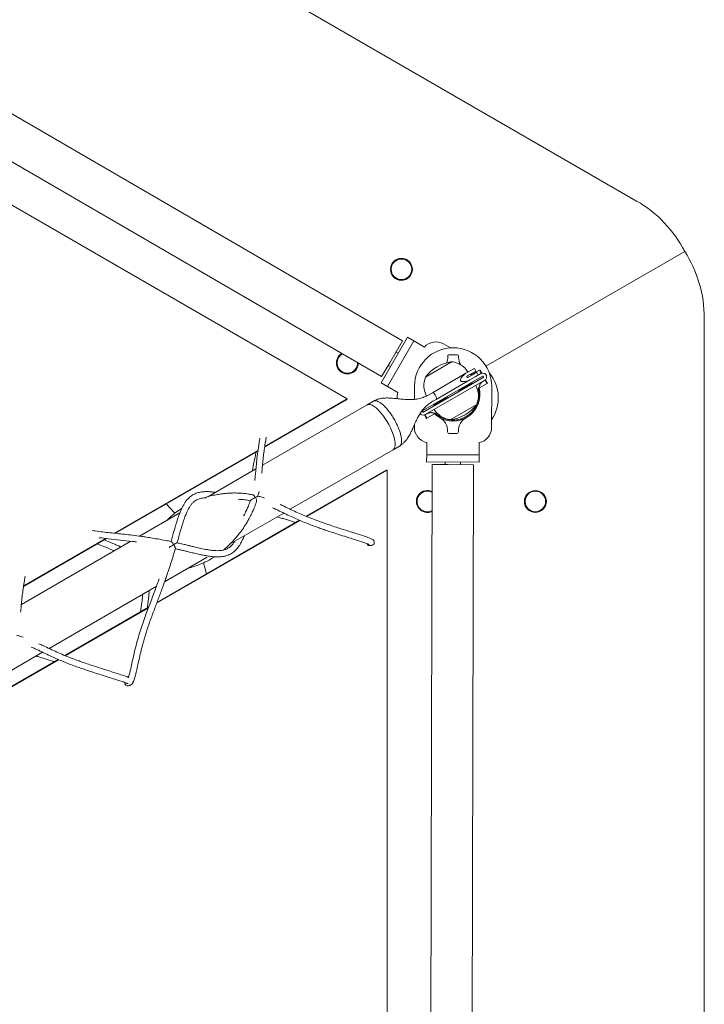
# Model space of a CAD drawing. Units: millimetres. Extents: x -3218 to 3577, y -3696 to 4013.
# Drawn here: x 1633 to 2077, y 763 to 1401 of the extents above; entities that cross this region are included whole.
import ezdxf

# ---------------------------------------------------------------- set-up
doc = ezdxf.new("R2010")
doc.units = ezdxf.units.MM

msp = doc.modelspace()

# ---------------------------------------------------------------- linework, layer by layer
at = {"color": 7, "linetype": 'Continuous', "lineweight": 15}
for p, q in [((1881.43, 1192.78), (229.71, 2151.91)), ((216.2, 2128.65), (1867.92, 1169.52)), ((236.21, 2084.26), (1845.53, 1155.11)), ((1347.42, 1679.13), (2033.12, 1283.24)), ((1935.51, 1176.28), (2064.23, 1250.6)), ((2076.94, 415.56), (2076.94, 1207.34)), ((1884.68, 1195), (1867.61, 1165.6)), ((1888.78, 1192.62), (1871.7, 1163.22)), ((1881.43, 1192.78), (1873.16, 1178.55)), ((1884.68, 1195), (1888.78, 1192.62)), ((1888.78, 1192.62), (1895.59, 1188.66)), ((1912.43, 1188.14), (1908.08, 1190.66)), ((1878.66, 1184.62), (1877.18, 1185.48)), ((1910.76, 1182.71), (1910.75, 1182.17)), ((1916.76, 1183.7), (1911.76, 1183.71)), ((1917.75, 1182.15), (1917.76, 1182.7)), ((1873.16, 1178.55), (1867.92, 1169.52)), ((1872.16, 1176.83), (1873.63, 1175.98)), ((1896.28, 1169.23), (1913.6, 1179.23)), ((1913.7, 1179.07), (1913.6, 1179.23)), ((1928.04, 1174.86), (1922.55, 1171.69)), ((1931.26, 1173.74), (1926.33, 1170.89)), ((1929.04, 1173.13), (1928.04, 1174.86)), ((1931.67, 1173.63), (1932.78, 1171.71)), ((1933.21, 1169.76), (1894.68, 1147.51)), ((1895.18, 1146.65), (1933.71, 1168.9)), ((1896.18, 1144.91), (1934.71, 1167.16)), ((1896.28, 1169.23), (1896.38, 1169.07)), ((1922.55, 1171.69), (1900.78, 1159.12)), ((1925.05, 1167.36), (1903.28, 1154.79)), ((1924.14, 1172.6), (1923.51, 1173.02)), ((1929.04, 1173.13), (1923.55, 1169.96)), ((1924.05, 1169.09), (1929.54, 1172.26)), ((1925.05, 1167.36), (1928.48, 1169.34)), ((1926.47, 1170.68), (1925.83, 1171.27)), ((1925.88, 1170.72), (1926.22, 1170.92)), ((1926.33, 1170.89), (1926.51, 1170.57)), ((1932.21, 1171.49), (1928.48, 1169.34)), ((1930.54, 1170.53), (1929.54, 1172.26)), ((1935.18, 1167.55), (1936.37, 1165.49)), ((1871.7, 1163.22), (1867.61, 1165.6)), ((1878.52, 1159.26), (1871.7, 1163.22)), ((1889.21, 1163.27), (1889.19, 1154.79)), ((1917.91, 1159.77), (1917.41, 1160.64)), ((1918.14, 1161.06), (1918.64, 1160.2)), ((1918.63, 1161.34), (1919.13, 1160.47)), ((1918.67, 1161.37), (1919.17, 1160.5)), ((1919.01, 1161.56), (1919.51, 1160.7)), ((1919.35, 1161.76), (1919.85, 1160.89)), ((1919.54, 1161.87), (1920.04, 1161)), ((1919.88, 1162.06), (1920.38, 1161.2)), ((1920.21, 1162.26), (1920.71, 1161.39)), ((1920.41, 1162.37), (1920.91, 1161.5)), ((1920.74, 1162.56), (1921.24, 1161.7)), ((1921.08, 1162.76), (1921.58, 1161.89)), ((1921.27, 1162.87), (1921.77, 1162)), ((1921.61, 1163.06), (1922.11, 1162.2)), ((1921.95, 1163.26), (1922.45, 1162.39)), ((1922.14, 1163.37), (1922.64, 1162.5)), ((1922.47, 1163.56), (1922.97, 1162.7)), ((1922.81, 1163.76), (1923.31, 1162.89)), ((1923, 1163.87), (1923.5, 1163)), ((1923.34, 1164.06), (1923.84, 1163.2)), ((1923.68, 1164.26), (1924.18, 1163.39)), ((1923.87, 1164.37), (1924.37, 1163.5)), ((1924.21, 1164.56), (1924.71, 1163.7)), ((1924.54, 1164.76), (1925.04, 1163.89)), ((1924.74, 1164.87), (1925.24, 1164)), ((1925.07, 1165.06), (1925.57, 1164.2)), ((1925.41, 1165.26), (1925.91, 1164.39)), ((1925.6, 1165.37), (1926.1, 1164.5)), ((1925.94, 1165.56), (1926.44, 1164.7)), ((1931.03, 1162.74), (1931.33, 1162.23)), ((1931.33, 1162.23), (1936.26, 1165.08)), ((1939.21, 1163.14), (1939.14, 1136.56)), ((1845.14, 1154.44), (1792.13, 1123.83)), ((1845.53, 1155.11), (1792.21, 1124.33)), ((1845.14, 1154.44), (1845.53, 1155.11)), ((1896.71, 1157.54), (1896.74, 1156.97)), ((1898.87, 1158.02), (1897.02, 1156.95)), ((1900.78, 1159.12), (1898.87, 1158.02)), ((1901.16, 1153.56), (1903.28, 1154.79)), ((1906.78, 1153.35), (1906.28, 1154.21)), ((1907.12, 1153.54), (1906.62, 1154.41)), ((1907.31, 1153.65), (1906.81, 1154.52)), ((1907.65, 1153.85), (1907.15, 1154.71)), ((1907.98, 1154.04), (1907.48, 1154.91)), ((1908.18, 1154.15), (1907.68, 1155.02)), ((1908.51, 1154.35), (1908.01, 1155.21)), ((1908.85, 1154.54), (1908.35, 1155.41)), ((1909.04, 1154.65), (1908.54, 1155.52)), ((1909.38, 1154.85), (1908.88, 1155.71)), ((1909.71, 1155.04), (1909.21, 1155.91)), ((1909.76, 1155.07), (1909.26, 1155.93)), ((1910.24, 1155.35), (1909.74, 1156.21)), ((1910.48, 1156.64), (1910.98, 1155.77)), ((1858.52, 1151.29), (1790.75, 1112.17)), ((1862.59, 1153.64), (1858.52, 1151.29)), ((1901.52, 1151.47), (1902.02, 1150.6)), ((1901.56, 1151.49), (1901.77, 1151.03)), ((1901.77, 1151.03), (1902.06, 1150.62)), ((1902.45, 1150.85), (1901.95, 1151.71)), ((1902.79, 1151.04), (1902.29, 1151.91)), ((1902.98, 1151.15), (1902.48, 1152.02)), ((1903.32, 1151.35), (1902.82, 1152.21)), ((1903.65, 1151.54), (1903.15, 1152.41)), ((1903.85, 1151.65), (1903.35, 1152.52)), ((1904.18, 1151.85), (1903.68, 1152.71)), ((1904.52, 1152.04), (1904.02, 1152.91)), ((1904.71, 1152.15), (1904.21, 1153.02)), ((1905.05, 1152.35), (1904.55, 1153.21)), ((1905.38, 1152.54), (1904.88, 1153.41)), ((1905.58, 1152.65), (1905.08, 1153.52)), ((1905.91, 1152.85), (1905.41, 1153.71)), ((1906.25, 1153.04), (1905.75, 1153.91)), ((1906.44, 1153.15), (1905.94, 1154.02)), ((1929.6, 1151.51), (1912.28, 1141.51)), ((1929.6, 1151.51), (1929.51, 1151.67)), ((1896.8, 1142.64), (1895.61, 1144.7)), ((1897.21, 1142.53), (1902.14, 1145.38)), ((1902.14, 1145.38), (1901.88, 1145.84)), ((1912.19, 1141.67), (1912.28, 1141.51)), ((1889.15, 1138.39), (1889.14, 1136.68)), ((1910.63, 1134.25), (1910.63, 1133.71)), ((1911.63, 1132.71), (1916.63, 1132.7)), ((1917.63, 1133.7), (1917.63, 1134.24)), ((1875.37, 1122.11), (1879.44, 1124.46)), ((1897.1, 1118.98), (1897.12, 1126.86)), ((1931.12, 1126.78), (1931.1, 1118.9)), ((1787.8, 1121.78), (1694.84, 1068.11)), ((1787.73, 1121.29), (1695.5, 1068.04)), ((1808.73, 1083.63), (1875.37, 1122.11)), ((1897.08, 1114.25), (1897.1, 1118.98)), ((1897.1, 1118.98), (1931.1, 1118.9)), ((1931.1, 1118.9), (1931.08, 1114.16)), ((1786.52, 1109.72), (1755.44, 1091.78)), ((1900.63, 1112.54), (1895.86, -797.46)), ((1897.08, 1114.25), (1931.08, 1114.16)), ((1911.07, 1112.51), (1900.63, 1112.54)), ((1909.08, 1114.22), (1909.08, 1112.52)), ((1927.53, 1112.47), (1911.07, 1112.51)), ((1919.08, 1112.49), (1919.08, 1114.19)), ((1922.76, -797.52), (1927.53, 1112.47)), ((1870.78, 1108.95), (1819, 1079.05)), ((1871.56, 1108.95), (1819.45, 1078.87)), ((1871.56, 1108.95), (1870.78, 1108.95)), ((1871.56, -785.27), (1871.56, 1108.95)), ((1737.22, 1081.26), (1711.15, 1066.21)), ((1769.76, 1061.13), (1804.53, 1081.2)), ((1815.1, 1076.35), (1722.2, 1022.72)), ((1814.65, 1076.54), (1722.42, 1023.29)), ((1705.46, 1062.92), (1634.55, 1021.98)), ((1689.63, 1064.65), (1635.93, 1033.65)), ((1688.98, 1064.73), (1636.01, 1034.14)), ((1727.35, 1036.64), (1754.92, 1052.57)), ((1652.53, 993.45), (1721.96, 1033.54)), ((1716.95, 1020.13), (1662.8, 988.87)), ((1716.74, 1019.56), (1663.25, 988.68)), ((1613.56, 970.95), (1648.33, 991.02)), ((1658.9, 986.17), (1566, 932.53)), ((1658.45, 986.36), (1566.22, 933.11)), ((1701.61, 970.3), (1701.84, 970))]:
    msp.add_line(p, q, dxfattribs=at)
at = {"color": 8, "linetype": 'Continuous', "lineweight": 15}
for p, q in [((1932.47, 1171.65), (1931.26, 1173.74)), ((1936.26, 1165.08), (1934.97, 1167.33)), ((1895.92, 1144.75), (1897.14, 1142.64)), ((1897.14, 1142.64), (1897.21, 1142.53))]:
    msp.add_line(p, q, dxfattribs=at)
at = {"color": 7, "linetype": 'Continuous', "lineweight": 15, "flags": 128}
for points in [[(1875.37, 1122.11), (1875.55, 1122.22), (1876.14, 1122.88), (1876.54, 1123.82), (1876.73, 1125.04), (1876.71, 1126.51), (1876.49, 1128.2), (1876.06, 1130.07), (1875.44, 1132.08), (1874.63, 1134.19), (1873.66, 1136.35), (1872.55, 1138.52), (1871.32, 1140.65), (1870, 1142.69), (1868.61, 1144.61), (1867.19, 1146.36), (1865.76, 1147.91), (1864.36, 1149.21), (1863.01, 1150.25), (1861.74, 1151), (1860.59, 1151.44), (1859.57, 1151.57), (1858.71, 1151.39), (1858.52, 1151.29)], [(1875.37, 1122.11), (1875.55, 1122.22), (1876.14, 1122.88), (1876.54, 1123.82), (1876.73, 1125.04), (1876.71, 1126.51), (1876.49, 1128.2), (1876.06, 1130.07), (1875.44, 1132.08), (1874.63, 1134.19), (1873.66, 1136.35), (1872.55, 1138.52), (1871.32, 1140.65), (1870, 1142.69), (1868.61, 1144.61), (1867.19, 1146.36), (1865.76, 1147.91), (1864.36, 1149.21), (1863.01, 1150.25), (1861.74, 1151), (1860.59, 1151.44), (1859.57, 1151.57), (1858.71, 1151.39), (1858.52, 1151.29)], [(1901.92, 1145.73), (1903.37, 1144.45), (1905.57, 1142.98)], [(1728.4, 1087.04), (1731.03, 1084.4), (1734.01, 1081.1)], [(1752.48, 1048.92), (1753.7, 1045.14), (1754.58, 1041.86)]]:
    msp.add_lwpolyline(points, dxfattribs=at)
at = {"color": 7, "linetype": 'Continuous', "lineweight": 15}
for centre, radius in [((1880.74, 1239), 7.1), ((1880.74, 1239), 6.64), ((1967.52, 1088.69), 7.1), ((1967.52, 1088.69), 6.64)]:
    msp.add_circle(centre, radius, dxfattribs=at)
for centre, radius, start, end in [((1993.12, 1213.95), 80, 27.26592, 60), ((1996.94, 1207.34), 80, 0, 32.73408), ((1914.21, 1163.2), 25, 359.85686, 179.85686), ((1903.06, 1182.01), 10, 59.85686, 138.3199), ((1845.74, 1178.38), 7.1, 120.52287, 359.19085), ((1900.75, 1182.2), 10, 338.37215, 359.85686), ((1911.76, 1182.71), 1, 89.85686, 179.85686), ((1916.76, 1182.7), 1, 359.85686, 89.85686), ((1927.75, 1182.13), 10, 179.85686, 209.03729), ((1916.94, 1153.44), 26, 97.38014, 142.61986), ((1912.05, 1165.41), 13.75, 30.76965, 83.13375), ((1931.41, 1173.48), 0.3, 30, 120), ((1909.02, 1163.66), 13.75, 156.86625, 209.23035), ((1918.52, 1155.69), 25, 325.62775, 39.83108), ((1914.19, 1158.2), 17.5, 299.25721, 14.33506), ((1916.87, 1157.07), 13.75, 336.86625, 29.23035), ((1914.19, 1158.2), 16.85, 3.76322, 12.83145), ((1936.11, 1165.34), 0.3, 300, 30), ((1888, 1156.07), 10, 161.39382, 184.90663), ((1913.84, 1155.32), 13.75, 210.76965, 263.13375), ((1908.94, 1167.3), 26, 277.38014, 322.61986), ((1897.06, 1142.79), 0.3, 210, 300), ((1900.63, 1134.28), 10, 359.85686, 60.45651), ((1914.19, 1158.2), 17.5, 240.45651, 299.25721), ((1927.63, 1134.21), 10, 119.25721, 179.85686), ((1899.14, 1136.66), 10, 179.85686, 258.3199), ((1929.14, 1136.58), 10, 281.39382, 359.85686), ((1911.63, 1133.71), 1, 179.85686, 269.85686), ((1916.63, 1133.7), 1, 269.85686, 359.85686), ((1897.52, 1088.69), 7.1, 64.41468, 295.29904)]:
    msp.add_arc(centre, radius, start, end, dxfattribs=at)
at = {"color": 8, "linetype": 'Continuous', "lineweight": 15}
for centre, radius, start, end in [((1845.74, 1178.38), 6.64, 149.0403, 1.45798), ((1845.74, 1178.38), 6.64, 118.25574, 149.0403), ((1897.52, 1088.69), 6.64, 152.65954, 297.21205), ((1897.52, 1088.69), 6.64, 62.50167, 152.65954), ((1859.76, 1061.47), 1.37, 183.7501, 253.54546), ((1703.39, 971.26), 1.91, 173.98046, 249.44964)]:
    msp.add_arc(centre, radius, start, end, dxfattribs=at)
at = {"color": 7, "linetype": 'Continuous', "lineweight": 15}
for points, knots in [([(1922.55, 1171.69), (1922.17, 1171.43), (1921.41, 1170.91), (1920.41, 1169.84), (1919.59, 1168.75), (1919.1, 1167.89), (1918.95, 1167.29), (1918.95, 1166.99), (1919.02, 1166.78), (1919.17, 1166.6), (1919.43, 1166.44), (1920.16, 1166.24), (1921.98, 1166.32), (1923.78, 1166.7), (1924.83, 1167.24), (1925.05, 1167.36)], [0, 0, 0, 0, 0.12606, 0.255484, 0.360649, 0.440838, 0.471941, 0.485992, 0.500195, 0.512391, 0.528478, 0.559173, 0.66884, 0.929602, 1, 1, 1, 1]), ([(1923.55, 1169.96), (1923.42, 1169.86), (1923.23, 1169.72), (1923.11, 1169.44), (1923.11, 1169.28), (1923.13, 1169.19), (1923.17, 1169.12), (1923.24, 1169.06), (1923.34, 1168.99), (1923.53, 1168.94), (1923.79, 1168.97), (1923.96, 1169.05), (1924.05, 1169.09)], [0, 0, 0, 0, 0.275125, 0.401178, 0.449042, 0.481497, 0.514164, 0.543171, 0.588264, 0.66796, 0.83321, 1, 1, 1, 1]), ([(1926.5, 1170.51), (1926.47, 1170.52), (1926.21, 1170.58), (1925.77, 1170.76), (1925.47, 1170.9), (1925.31, 1170.97)], [0, 0, 0, 0, 0.0585127, 0.5061875, 1, 1, 1, 1]), ([(1931.56, 1171.12), (1931.38, 1171.01), (1931.11, 1170.84), (1930.63, 1170.67), (1930.48, 1170.61)], [0, 0, 0, 0, 0.6833793, 1, 1, 1, 1]), ([(1930.67, 1161.8), (1930.68, 1161.83), (1930.72, 1161.9), (1930.88, 1162.48), (1931.08, 1163.13), (1931.31, 1163.75), (1931.59, 1164.35), (1932.05, 1165.09), (1932.73, 1165.85), (1933.77, 1166.64), (1934.38, 1166.98), (1934.71, 1167.16)], [0, 0, 0, 0, 0.136884, 0.266929, 0.377146, 0.467285, 0.537201, 0.6108, 0.711348, 0.841473, 1, 1, 1, 1]), ([(1934.71, 1167.16), (1934.96, 1167.35), (1935.46, 1167.71), (1935.84, 1168.43), (1935.98, 1169.13), (1935.96, 1169.69), (1935.84, 1170.13), (1935.74, 1170.38), (1935.64, 1170.57), (1935.52, 1170.76), (1935.35, 1170.98), (1934.96, 1171.38), (1934.1, 1171.85), (1933.1, 1171.93), (1932.37, 1171.57), (1932.21, 1171.49)], [0, 0, 0, 0, 0.127656, 0.2555, 0.360663, 0.440851, 0.471953, 0.486003, 0.500205, 0.512401, 0.528488, 0.559182, 0.668847, 0.929603, 1, 1, 1, 1]), ([(1933.71, 1168.9), (1933.8, 1168.97), (1933.93, 1169.07), (1933.97, 1169.31), (1933.95, 1169.45), (1933.92, 1169.54), (1933.88, 1169.61), (1933.82, 1169.68), (1933.74, 1169.75), (1933.59, 1169.83), (1933.4, 1169.84), (1933.28, 1169.79), (1933.21, 1169.76)], [0, 0, 0, 0, 0.275125, 0.401178, 0.449042, 0.481497, 0.514164, 0.543171, 0.588264, 0.66796, 0.83321, 1, 1, 1, 1]), ([(1930.58, 1161.76), (1930.7, 1161.31), (1931.1, 1159.79), (1931.09, 1157.09), (1930.58, 1153.82), (1929.4, 1150.7), (1927.65, 1147.88), (1925.38, 1145.45), (1922.67, 1143.52), (1919.65, 1142.15), (1916.41, 1141.39), (1913.09, 1141.28), (1909.8, 1141.82), (1906.72, 1143.02), (1904.58, 1144.21), (1903.63, 1145.12), (1903.49, 1145.26)], [0, 0, 0, 0, 0.033436, 0.112746, 0.192055, 0.271364, 0.350674, 0.429983, 0.509292, 0.588602, 0.667911, 0.747221, 0.82653, 0.905839, 0.985149, 1, 1, 1, 1]), ([(1898.87, 1158.02), (1897.77, 1157.43), (1895.71, 1156.33), (1892.4, 1155.26), (1889.27, 1154.73), (1886.45, 1154.61), (1884.05, 1154.68), (1882.05, 1154.83), (1879.76, 1155.05), (1876.75, 1155.38), (1873.48, 1155.67), (1870.43, 1155.7), (1867.88, 1155.48), (1865.18, 1154.92), (1863.48, 1154.08), (1862.59, 1153.64)], [0, 0, 0, 0, 0.099416, 0.187438, 0.278734, 0.355341, 0.420827, 0.474917, 0.518622, 0.605637, 0.717188, 0.780901, 0.849083, 0.921676, 1, 1, 1, 1]), ([(1879.44, 1124.45), (1879.99, 1124.8), (1881.05, 1125.48), (1882.91, 1127.17), (1884.7, 1129.45), (1886.23, 1132.12), (1887.28, 1134.25), (1888.04, 1135.9), (1888.68, 1137.34), (1889.37, 1138.9), (1890.2, 1140.73), (1891.26, 1142.91), (1892.52, 1145.17), (1894.07, 1147.46), (1895.93, 1149.64), (1898.28, 1151.77), (1900.17, 1152.95), (1901.16, 1153.56)], [0, 0, 0, 0, 0.052625, 0.101263, 0.201972, 0.285309, 0.349456, 0.393247, 0.432111, 0.476118, 0.532425, 0.595608, 0.673829, 0.742812, 0.820025, 0.905564, 1, 1, 1, 1]), ([(1892.88, 1145.64), (1892.92, 1145.59), (1893.04, 1145.42), (1893.43, 1145.04), (1894.29, 1144.55), (1895.29, 1144.48), (1896.02, 1144.84), (1896.18, 1144.91)], [0, 0, 0, 0, 0.02787, 0.091153, 0.317252, 0.854861, 1, 1, 1, 1]), ([(1894.68, 1147.51), (1894.59, 1147.44), (1894.46, 1147.34), (1894.42, 1147.1), (1894.44, 1146.96), (1894.47, 1146.87), (1894.51, 1146.8), (1894.57, 1146.73), (1894.65, 1146.66), (1894.8, 1146.58), (1894.99, 1146.57), (1895.11, 1146.62), (1895.18, 1146.65)], [0, 0, 0, 0, 0.275125, 0.401178, 0.449042, 0.481497, 0.514164, 0.543171, 0.588264, 0.66796, 0.83321, 1, 1, 1, 1]), ([(1896.83, 1145.29), (1897.02, 1145.4), (1897.38, 1145.6), (1898.21, 1145.94), (1898.99, 1146.13), (1899.65, 1146.2), (1900.15, 1146.21), (1900.69, 1146.17), (1901.28, 1146.07), (1901.96, 1145.89), (1902.63, 1145.65), (1903.2, 1145.39), (1903.36, 1145.28), (1903.45, 1145.22)], [0, 0, 0, 0, 0.1294469, 0.2401874, 0.3317183, 0.4036694, 0.4558763, 0.489581, 0.5580234, 0.6662834, 0.7603511, 0.8716133, 1, 1, 1, 1]), ([(1789.06, 1129.73), (1788.88, 1128.7), (1788.32, 1125.6), (1787.64, 1120.89), (1787.14, 1116.54), (1786.84, 1113.43), (1786.66, 1111.3), (1786.42, 1108.64), (1786.14, 1105.58), (1785.85, 1103.33), (1785.71, 1102.25)], [0, 0, 0, 0, 0.106762, 0.323554, 0.531702, 0.597501, 0.671664, 0.768831, 0.888977, 1, 1, 1, 1]), ([(1790.29, 1107.09), (1790.4, 1108.33), (1790.65, 1111.03), (1791, 1115.01), (1791.46, 1119.12), (1792.02, 1123.24), (1792.61, 1126.95), (1793.06, 1129.42), (1793.23, 1130.41)], [0, 0, 0, 0, 0.153771, 0.336847, 0.519807, 0.700596, 0.880841, 1, 1, 1, 1]), ([(1786.64, 1120.66), (1786.41, 1119.59), (1785.77, 1116.54), (1784.98, 1112.73), (1784.37, 1109.68), (1784.17, 1108.64), (1784.11, 1108.33)], [0, 0, 0, 0, 0.262167, 0.747303, 0.924633, 1, 1, 1, 1]), ([(1760.25, 1094.55), (1759.99, 1094.6), (1758.65, 1094.82), (1756.42, 1095.03), (1753.71, 1095.09), (1751.08, 1094.87), (1748.48, 1094.29), (1745.85, 1093.17), (1743.4, 1091.44), (1741.16, 1088.97), (1739.15, 1085.74), (1737.58, 1082.29), (1736.42, 1079.17), (1735.58, 1076.69), (1734.92, 1074.57), (1734.31, 1072.53), (1733.68, 1070.37), (1732.91, 1067.67), (1732.18, 1065.05), (1731.66, 1063.28), (1731.48, 1062.67)], [0, 0, 0, 0, 0.015685, 0.081085, 0.143786, 0.197739, 0.266402, 0.33641, 0.40743, 0.48403, 0.569477, 0.659591, 0.716578, 0.761005, 0.803427, 0.834236, 0.870656, 0.916295, 0.971076, 1, 1, 1, 1]), ([(1735.41, 1061.88), (1735.62, 1062.58), (1736.2, 1064.58), (1737.03, 1067.5), (1737.86, 1070.41), (1738.58, 1072.85), (1739.27, 1075.08), (1740.07, 1077.5), (1740.96, 1079.94), (1741.89, 1082.11), (1742.79, 1083.91), (1743.7, 1085.48), (1744.78, 1087), (1746.04, 1088.36), (1747.69, 1089.6), (1749.84, 1090.53), (1752.12, 1090.99), (1753.66, 1091.03), (1754.17, 1091.04)], [0, 0, 0, 0, 0.0412, 0.116646, 0.176227, 0.22293, 0.275706, 0.327471, 0.395978, 0.461152, 0.508996, 0.560296, 0.620975, 0.686065, 0.754414, 0.855776, 0.952005, 1, 1, 1, 1]), ([(1784.36, 1092.96), (1783.51, 1093.14), (1781.32, 1093.61), (1777.52, 1094.03), (1773.37, 1094.21), (1769.63, 1094.12), (1766.61, 1093.89), (1764, 1093.57), (1761.19, 1093.14), (1758, 1092.48), (1755.07, 1091.73), (1753.35, 1091.17), (1752.78, 1090.98)], [0, 0, 0, 0, 0.084535, 0.217316, 0.354788, 0.469152, 0.562908, 0.636171, 0.713862, 0.828265, 0.942575, 1, 1, 1, 1]), ([(1786.16, 1091.29), (1786.15, 1091.29), (1785.77, 1091.07), (1785.08, 1090.67), (1784.15, 1090.11), (1783.54, 1089.73), (1783.14, 1089.47), (1782.92, 1089.31), (1782.83, 1089.24), (1782.85, 1089.24), (1782.86, 1089.24)], [0, 0, 0, 0, 0.001946, 0.310898, 0.52411, 0.672322, 0.782923, 0.875658, 0.968569, 1, 1, 1, 1]), ([(1784.37, 1092.98), (1784.42, 1092.98), (1784.59, 1092.97), (1785, 1092.7), (1785.57, 1092.15), (1785.96, 1091.61), (1786.15, 1091.29), (1786.16, 1091.29)], [0, 0, 0, 0, 0.086953, 0.324461, 0.625795, 0.996866, 1, 1, 1, 1]), ([(1786.16, 1091.29), (1786.16, 1091.29), (1786.47, 1091.47), (1787.02, 1091.77), (1787.57, 1092.06), (1787.84, 1092.18), (1787.85, 1092.16), (1787.85, 1092.15)], [0, 0, 0, 0, 0.002754, 0.357663, 0.677432, 0.898432, 1, 1, 1, 1]), ([(1786.87, 1088.72), (1786.89, 1088.8), (1786.96, 1089.01), (1786.89, 1089.56), (1786.65, 1090.36), (1786.35, 1090.97), (1786.16, 1091.29), (1786.16, 1091.29)], [0, 0, 0, 0, 0.130536, 0.3567075, 0.6436571, 0.9970153, 1, 1, 1, 1]), ([(1787.81, 1092.16), (1788.09, 1093.13), (1788.37, 1094.1), (1788.54, 1095.02), (1788.54, 1095.03)], [0, 0, 0, 0, 0.992854, 1, 1, 1, 1]), ([(1791.95, 1090.89), (1791.44, 1091.07), (1790.13, 1091.54), (1788.7, 1091.9), (1787.84, 1092.12)], [0, 0, 0, 0, 0.3959004, 1, 1, 1, 1]), ([(1738.62, 1084.38), (1738.53, 1084.32), (1737.07, 1083.46), (1734.34, 1081.43), (1731.12, 1078.83), (1729.34, 1076.98), (1728.77, 1076.38)], [0, 0, 0, 0, 0.025541, 0.401486, 0.806149, 1, 1, 1, 1]), ([(1765.49, 1057.21), (1765.74, 1057.42), (1766.77, 1058.26), (1768.7, 1060.03), (1771.2, 1062.52), (1773.6, 1065.2), (1776, 1068.15), (1778.39, 1071.43), (1780.49, 1074.72), (1782.3, 1077.89), (1783.75, 1080.75), (1785.15, 1083.91), (1786.18, 1086.53), (1786.68, 1088.16), (1786.85, 1088.73)], [0, 0, 0, 0, 0.0258997, 0.1049261, 0.2061108, 0.3023652, 0.3848638, 0.5003395, 0.6138459, 0.6832104, 0.7798718, 0.8593075, 0.9509384, 1, 1, 1, 1]), ([(1775.04, 1090.1), (1775.78, 1090.07), (1777.84, 1089.99), (1780.48, 1089.69), (1782.29, 1089.31), (1782.86, 1089.18)], [0, 0, 0, 0, 0.277266, 0.773365, 1, 1, 1, 1]), ([(1782.83, 1089.25), (1782.73, 1088.94), (1782.33, 1087.63), (1781.45, 1085.43), (1780.14, 1082.5), (1779.15, 1080.49), (1778.52, 1079.39), (1778.48, 1079.31)], [0, 0, 0, 0, 0.093857, 0.394793, 0.656459, 0.976033, 1, 1, 1, 1]), ([(1797.19, 1084.59), (1797.62, 1084.4), (1798.81, 1083.89), (1801.47, 1082.67), (1805.12, 1080.93), (1809.23, 1078.95), (1813.15, 1077.17), (1816.94, 1075.54), (1820.82, 1073.98), (1824.57, 1072.56), (1828.12, 1071.29), (1831.6, 1070.09), (1835.52, 1068.78), (1840.09, 1067.29), (1844.54, 1065.87), (1848.62, 1064.59), (1852.1, 1063.5), (1855.31, 1062.47), (1857.67, 1061.67), (1859.04, 1061.16), (1859.58, 1060.93), (1859.76, 1060.83), (1859.76, 1060.84), (1859.76, 1060.84)], [0, 0, 0, 0, 0.0211954, 0.0594458, 0.1366236, 0.2143167, 0.2821928, 0.349361, 0.4164593, 0.482632, 0.5350247, 0.5844262, 0.6421983, 0.7092569, 0.7814313, 0.829189, 0.8780448, 0.9242982, 0.9638977, 0.980078, 0.9935528, 0.9988958, 1, 1, 1, 1]), ([(1859.37, 1060.16), (1859.79, 1060.11), (1860.51, 1060.03), (1860.98, 1060.09), (1861.25, 1060.16), (1861.39, 1060.2), (1861.5, 1060.23), (1861.56, 1060.25), (1861.6, 1060.26), (1861.65, 1060.27), (1861.71, 1060.28), (1861.91, 1060.33), (1862.1, 1060.39), (1862.35, 1060.55), (1862.53, 1060.7), (1862.69, 1060.87), (1862.91, 1061.16), (1863.16, 1061.7), (1863.21, 1062.46), (1863, 1063.12), (1862.72, 1063.54), (1862.39, 1063.88), (1861.95, 1064.19), (1860.96, 1064.7), (1858.66, 1065.58), (1855.12, 1066.74), (1850.9, 1068.07), (1846.6, 1069.42), (1842.49, 1070.72), (1838.36, 1072.06), (1834.4, 1073.37), (1830.63, 1074.65), (1826.75, 1076.02), (1822.56, 1077.59), (1818.08, 1079.4), (1813.69, 1081.3), (1809.29, 1083.34), (1805.49, 1085.21), (1803.02, 1086.34), (1802.15, 1086.74)], [0, 0, 0, 0, 0.022154, 0.03883, 0.0442, 0.047873, 0.049203, 0.049783, 0.050333, 0.050879, 0.051449, 0.05276, 0.059198, 0.06205, 0.064725, 0.067381, 0.070336, 0.078384, 0.089001, 0.097901, 0.103606, 0.108109, 0.119158, 0.133619, 0.166582, 0.215752, 0.271815, 0.327925, 0.381296, 0.432215, 0.492218, 0.542787, 0.591148, 0.66195, 0.735117, 0.808375, 0.882644, 0.958417, 1, 1, 1, 1]), ([(1800.24, 1078.73), (1800.64, 1078.61), (1801.93, 1078.2), (1804.14, 1077.53), (1807.74, 1076.46), (1810.45, 1075.67), (1812.24, 1075.15)], [0, 0, 0, 0, 0.1000144, 0.3248925, 0.552785, 1, 1, 1, 1]), ([(1731.56, 1062.72), (1730.38, 1062.96), (1727.49, 1063.56), (1723.1, 1064.35), (1718.7, 1065.09), (1715.06, 1065.66), (1709.33, 1066.49), (1701.71, 1067.43), (1691.94, 1068.41), (1684.96, 1069.14), (1681.14, 1069.76), (1680.48, 1069.87)], [0, 0, 0, 0, 0.0688107, 0.1688591, 0.2545901, 0.3256128, 0.3821501, 0.591591, 0.7780129, 0.9617438, 1, 1, 1, 1]), ([(1685.06, 1065.2), (1686.97, 1064.96), (1691.5, 1064.41), (1698.57, 1063.73), (1704.62, 1063.04), (1708.14, 1062.59), (1709.05, 1062.47), (1709.09, 1062.46)], [0, 0, 0, 0, 0.235562, 0.559113, 0.886009, 0.995168, 1, 1, 1, 1]), ([(1734.21, 1058.08), (1734.44, 1058.03), (1735.48, 1057.81), (1737.24, 1057.4), (1739.22, 1056.94), (1740.81, 1056.55), (1742.15, 1056.23), (1743.58, 1055.88), (1745.12, 1055.51), (1747.33, 1054.98), (1750.12, 1054.34), (1753.05, 1053.75), (1755.47, 1053.34), (1757.32, 1053.08), (1759.1, 1052.9), (1761.04, 1052.79), (1763.27, 1052.81), (1765.52, 1053.07), (1767.54, 1053.57), (1769.69, 1054.42), (1771.9, 1055.77), (1774.12, 1057.85), (1776.01, 1060.35), (1777.49, 1063.08), (1778.42, 1065.11), (1778.81, 1066.19), (1778.89, 1066.4)], [0, 0, 0, 0, 0.010174, 0.045666, 0.080047, 0.100992, 0.120105, 0.14312, 0.169062, 0.194546, 0.251878, 0.310843, 0.349861, 0.384584, 0.415671, 0.45369, 0.501434, 0.554017, 0.601214, 0.642502, 0.715734, 0.785361, 0.86011, 0.93388, 0.986963, 1, 1, 1, 1]), ([(1683.62, 1061.19), (1685.06, 1060.66), (1688.45, 1059.43), (1692.1, 1057.89), (1694.37, 1056.91), (1694.75, 1056.74)], [0, 0, 0, 0, 0.3783714, 0.8944086, 1, 1, 1, 1]), ([(1699.05, 1059.22), (1699, 1059.24), (1698.09, 1059.65), (1696.33, 1060.42), (1692.77, 1061.96), (1690, 1063.04), (1688.11, 1063.78)], [0, 0, 0, 0, 0.014731, 0.250006, 0.488684, 1, 1, 1, 1]), ([(1730.37, 1058.91), (1730.39, 1058.93), (1730.44, 1058.99), (1730.76, 1059.2), (1731.27, 1059.54), (1732.11, 1060.06), (1732.8, 1060.48), (1733.19, 1060.7), (1733.19, 1060.71)], [0, 0, 0, 0, 0.130967, 0.261066, 0.429774, 0.664093, 0.997773, 1, 1, 1, 1]), ([(1733.19, 1060.71), (1733.19, 1060.71), (1733.01, 1061), (1732.66, 1061.54), (1732.19, 1062.19), (1731.82, 1062.59), (1731.65, 1062.71), (1731.57, 1062.74), (1731.56, 1062.73), (1731.56, 1062.73)], [0, 0, 0, 0, 0.002649, 0.290944, 0.565844, 0.775072, 0.943809, 0.97765, 1, 1, 1, 1]), ([(1735.4, 1061.88), (1735.41, 1061.9), (1735.45, 1061.94), (1735.3, 1061.88), (1734.94, 1061.7), (1734.23, 1061.31), (1733.58, 1060.94), (1733.19, 1060.71), (1733.19, 1060.71)], [0, 0, 0, 0, 0.0634132, 0.2140874, 0.3937829, 0.6432613, 0.9976345, 1, 1, 1, 1]), ([(1733.19, 1060.71), (1733.19, 1060.7), (1733.36, 1060.42), (1733.69, 1059.84), (1734.06, 1059.08), (1734.27, 1058.53), (1734.32, 1058.28), (1734.32, 1058.16), (1734.3, 1058.14), (1734.29, 1058.13)], [0, 0, 0, 0, 0.002532, 0.278062, 0.540791, 0.740755, 0.902022, 0.934364, 1, 1, 1, 1]), ([(1772.75, 1062.85), (1772.29, 1062.17), (1771.36, 1060.77), (1769.74, 1059.21), (1768.19, 1058.18), (1766.69, 1057.52), (1765.26, 1057.11), (1763.52, 1056.85), (1761.65, 1056.78), (1759.89, 1056.85), (1758.28, 1057), (1756.66, 1057.2), (1754.24, 1057.59), (1751.05, 1058.23), (1747.97, 1058.94), (1745.82, 1059.45), (1744.33, 1059.81), (1742.35, 1060.29), (1739.75, 1060.92), (1737.37, 1061.48), (1735.84, 1061.81), (1735.42, 1061.91)], [0, 0, 0, 0, 0.0779484, 0.157464, 0.2392415, 0.283775, 0.3346832, 0.392496, 0.4496143, 0.4960177, 0.5323274, 0.5702206, 0.6132481, 0.7008821, 0.7795727, 0.8030777, 0.8300483, 0.8680303, 0.9170389, 0.9769923, 1, 1, 1, 1]), ([(1706.64, 971.42), (1706.71, 971.5), (1707.18, 972.11), (1707.91, 974.18), (1708.81, 977.25), (1709.64, 981.02), (1710.53, 985.25), (1711.57, 989.83), (1713.02, 995.62), (1714.89, 1002.19), (1717.33, 1009.67), (1720, 1016.98), (1722.77, 1024.19), (1724.85, 1029.68), (1726.27, 1033.59), (1727.22, 1036.26), (1728.37, 1039.56), (1729.75, 1043.66), (1731.35, 1048.56), (1732.91, 1053.5), (1733.89, 1056.76), (1734.3, 1058.13)], [0, 0, 0, 0, 0.004213, 0.029757, 0.067209, 0.110092, 0.15745, 0.213391, 0.266971, 0.354457, 0.436425, 0.522393, 0.608819, 0.691196, 0.716987, 0.746449, 0.78479, 0.832117, 0.888302, 0.952981, 1, 1, 1, 1]), ([(1742.88, 1045.61), (1743.07, 1045.65), (1744.69, 1045.96), (1747.5, 1046.87), (1751.19, 1048.27), (1754.55, 1049.87), (1757.34, 1051.39), (1758.98, 1052.47), (1759.61, 1052.89)], [0, 0, 0, 0, 0.030855, 0.266362, 0.47768, 0.676625, 0.876113, 1, 1, 1, 1]), ([(1634.09, 1016.91), (1634.2, 1018.14), (1634.45, 1020.85), (1634.8, 1024.83), (1635.26, 1028.94), (1635.82, 1033.06), (1636.41, 1036.77), (1636.85, 1039.24), (1637.03, 1040.22)], [0, 0, 0, 0, 0.153771, 0.336847, 0.519807, 0.700596, 0.880841, 1, 1, 1, 1]), ([(1723.75, 1038.54), (1722.85, 1035.99), (1720.92, 1030.49), (1717.72, 1022.25), (1714.91, 1014.78), (1712.73, 1008.48), (1711.09, 1003.37), (1709.54, 998.04), (1708.23, 993.01), (1707.08, 988.2), (1706.13, 983.76), (1705.29, 979.79), (1704.55, 976.9), (1704.07, 975.31), (1703.84, 974.74), (1703.76, 974.53)], [0, 0, 0, 0, 0.121252, 0.260354, 0.397941, 0.475966, 0.554573, 0.634528, 0.721317, 0.786155, 0.85727, 0.927668, 0.971758, 0.989695, 1, 1, 1, 1]), ([(1713.16, 1028.45), (1713.08, 1027.68), (1712.92, 1025.98), (1712.52, 1022.24), (1712.09, 1019.23), (1711.79, 1017.15)], [0, 0, 0, 0, 0.204731, 0.451725, 1, 1, 1, 1]), ([(1716.19, 1019.69), (1716.25, 1020.12), (1716.63, 1022.69), (1716.95, 1026.04), (1717.26, 1029.36), (1717.36, 1030.54), (1717.4, 1030.9)], [0, 0, 0, 0, 0.11208, 0.684188, 0.904672, 1, 1, 1, 1]), ([(1635.75, 1000.7), (1635.23, 1000.89), (1633.93, 1001.36), (1632.5, 1001.72), (1631.64, 1001.93)], [0, 0, 0, 0, 0.3959, 1, 1, 1, 1]), ([(1704.12, 974.72), (1703.7, 974.89), (1702.19, 975.51), (1698.89, 976.56), (1694.71, 977.89), (1690.39, 979.24), (1686.29, 980.54), (1682.16, 981.87), (1678.19, 983.18), (1674.43, 984.47), (1670.55, 985.84), (1666.36, 987.41), (1661.88, 989.21), (1657.49, 991.12), (1653.08, 993.16), (1649.29, 995.02), (1646.82, 996.16), (1645.95, 996.56)], [0, 0, 0, 0, 0.022693, 0.080353, 0.146095, 0.211893, 0.274478, 0.334188, 0.40455, 0.46385, 0.52056, 0.603586, 0.689385, 0.775291, 0.862382, 0.951237, 1, 1, 1, 1]), ([(1640.99, 994.4), (1641.42, 994.22), (1642.61, 993.71), (1645.27, 992.49), (1648.92, 990.74), (1653.03, 988.77), (1656.95, 986.99), (1660.74, 985.36), (1664.62, 983.8), (1668.37, 982.38), (1671.91, 981.11), (1675.4, 979.91), (1679.32, 978.59), (1683.89, 977.11), (1688.34, 975.69), (1692.42, 974.41), (1695.9, 973.32), (1699.11, 972.29), (1701.47, 971.49), (1702.84, 970.98), (1703.38, 970.74), (1703.56, 970.65), (1703.56, 970.66), (1703.56, 970.66)], [0, 0, 0, 0, 0.021195, 0.059446, 0.136624, 0.214317, 0.282193, 0.349361, 0.416459, 0.482632, 0.535025, 0.584426, 0.642198, 0.709257, 0.781431, 0.829189, 0.878045, 0.924298, 0.963898, 0.980078, 0.993553, 0.998896, 1, 1, 1, 1]), ([(1644.04, 988.55), (1644.44, 988.42), (1645.73, 988.02), (1647.94, 987.35), (1651.54, 986.27), (1654.24, 985.49), (1656.03, 984.96)], [0, 0, 0, 0, 0.100014, 0.324893, 0.552785, 1, 1, 1, 1]), ([(1702.72, 969.47), (1702.96, 969.41), (1703.4, 969.3), (1704.16, 969.35), (1704.83, 969.57), (1705.35, 969.89), (1705.57, 970.07), (1705.64, 970.14)], [0, 0, 0, 0, 0.229999, 0.425625, 0.720345, 0.900662, 1, 1, 1, 1]), ([(1705.64, 970.14), (1705.75, 970.17), (1705.92, 970.22), (1706.15, 970.37), (1706.33, 970.52), (1706.49, 970.69), (1706.7, 970.98), (1706.92, 971.38), (1706.92, 971.74), (1706.92, 971.88)], [0, 0, 0, 0, 0.184703, 0.280291, 0.369973, 0.459019, 0.558088, 0.8279, 1, 1, 1, 1])]:
    msp.add_open_spline(points, degree=3, knots=knots, dxfattribs=at)
for points in [[(1926.83, 1164.92), (1926.77, 1165.08), (1926.64, 1165.39), (1926.43, 1165.66), (1926.33, 1165.79)], [(1903.28, 1154.79), (1903.36, 1154.88), (1903.51, 1155.05), (1903.47, 1155.7), (1903.22, 1156.51), (1902.79, 1157.39), (1902.24, 1158.21), (1901.66, 1158.83), (1901.13, 1159.19), (1900.9, 1159.14), (1900.78, 1159.12)]]:
    msp.add_open_spline(points, degree=3, dxfattribs=at)
at = {"color": 8, "linetype": 'Continuous', "lineweight": 15}
msp.add_open_spline([(1879.44, 1124.46), (1879.44, 1124.46), (1879.82, 1124.55), (1880.29, 1125.26), (1880.78, 1126.58), (1880.86, 1128.46), (1880.57, 1130.72), (1879.91, 1133.31), (1878.91, 1136.11), (1877.61, 1139.03), (1876.05, 1141.96), (1874.3, 1144.77), (1872.42, 1147.35), (1870.49, 1149.63), (1868.58, 1151.49), (1866.76, 1152.88), (1865.11, 1153.72), (1863.67, 1154.05), (1862.95, 1153.78), (1862.6, 1153.64)], degree=3, knots=[0, 0, 0, 0, 0.00016, 0.06266, 0.12516, 0.18766, 0.25016, 0.31266, 0.375161, 0.437661, 0.500161, 0.562661, 0.625161, 0.687661, 0.750162, 0.812662, 0.875162, 0.937662, 1, 1, 1, 1], dxfattribs=at)

doc.saveas('drawing.dxf')
